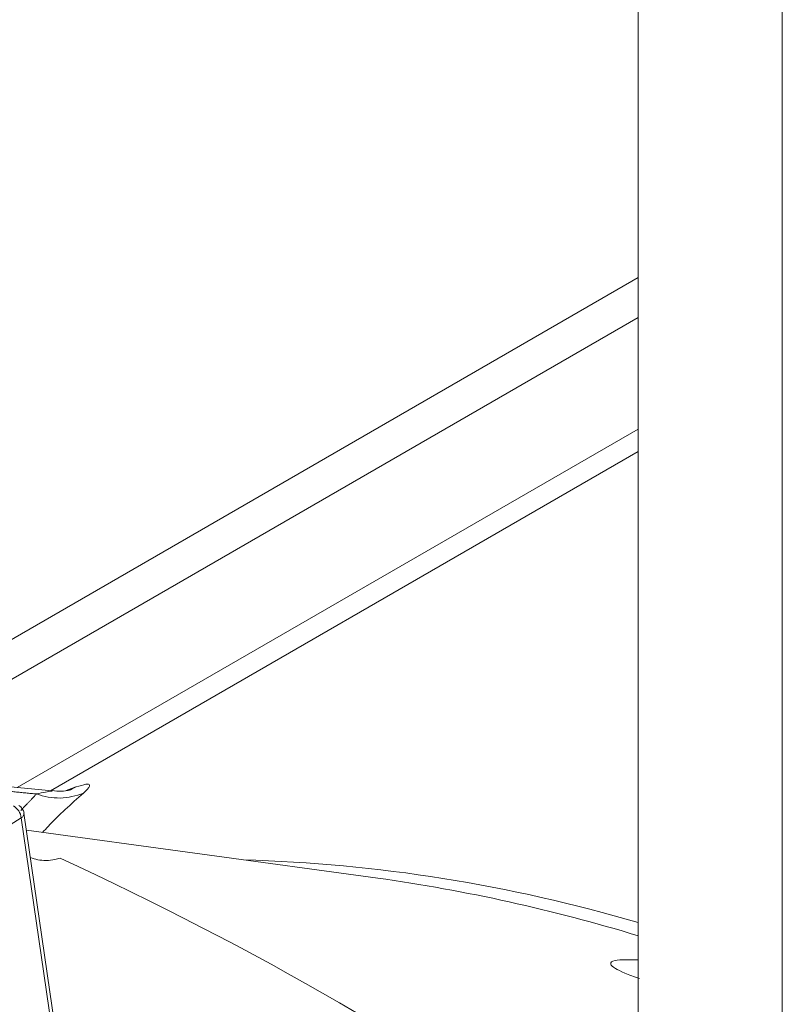
# Model space of a CAD drawing. Extents: x 11 to 120, y 2 to 94.
# Drawn here: x 23 to 23, y 19 to 20 of the extents above; entities that cross this region are included whole.
import ezdxf

# ---------------------------------------------------------------- set-up
doc = ezdxf.new("R2010")
doc.units = 0
doc.header["$MEASUREMENT"] = 0
doc.linetypes.add('SLD-Solid', pattern=[0])
doc.layers.add('OBJECT', color=7, linetype='CONTINUOUS')

msp = doc.modelspace()

# ---------------------------------------------------------------- linework, layer by layer
at = {"layer": 'OBJECT', "color": 7, "linetype": 'SLD-Solid', "lineweight": 15}
for p, q in [((23.31706, 20.01139), (23.31706, 12.68487)), ((23.45, 19.93464), (23.45, 12.60813)), ((23.31706, 19.62792), (22.72808, 19.28791)), ((23.31706, 19.59106), (22.72466, 19.24908)), ((22.74409, 19.15749), (23.31706, 19.48826)), ((23.31706, 19.4675), (22.77491, 19.15452)), ((22.77627, 19.15439), (22.72816, 19.15903)), ((22.74786, 19.12961), (22.65672, 19.07222)), ((22.79778, 18.78481), (22.74786, 19.12961)), ((22.80032, 18.78892), (22.75038, 19.13388)), ((23.07672, 19.074), (22.75265, 19.11819))]:
    msp.add_line(p, q, dxfattribs=at)
at = {"layer": 'OBJECT', "color": 7, "linetype": 'SLD-Solid', "lineweight": 15, "flags": 128}
msp.add_lwpolyline([(22.78943, 19.15493), (22.79189, 19.15581), (22.79835, 19.1581)], dxfattribs=at)
at = {"layer": 'OBJECT', "color": 7, "linetype": 'SLD-Solid', "lineweight": 15}
for centre, radius, start, end in [((22.78368, 19.18985), 0.03568, 258.30959, 284.73575), ((22.77783, 19.19362), 0.04103, 289.25879, 300.02092), ((22.7825, 19.20687), 0.05896, 249.54125, 292.73445), ((22.73312, 19.12778), 0.01485, 7.05736, 60.01691), ((22.74049, 19.13245), 0.01, 8.23787, 60.00269), ((22.74565, 19.13379), 0.00473, 297.89931, 1.06296), ((21.46201, 16.22297), 3.15921, 54.74018, 65.2652), ((22.91254, 17.66312), 1.42834, 73.54818, 88.38446), ((22.8588, 17.51861), 1.57058, 73.0354, 82.02426)]:
    msp.add_arc(centre, radius, start, end, dxfattribs=at)
for points in [[(22.76189, 19.15163), (22.72266, 19.15543)], [(22.74732, 19.1363), (22.76189, 19.15163)], [(22.7563, 19.09299), (22.75645, 19.09292)]]:
    msp.add_open_spline(points, degree=1, dxfattribs=at)
for points, knots in [([(22.76189, 19.15163), (22.76768, 19.15288), (22.77459, 19.15438), (22.77603, 19.15435), (22.77626, 19.15434)], [0, 0, 0, 0, 0.836806, 1, 1, 1, 1]), ([(22.79835, 19.1581), (22.8018, 19.15916), (22.80869, 19.16128), (22.81219, 19.16005), (22.80945, 19.15629), (22.80581, 19.15297), (22.80528, 19.15249)], [0, 0, 0, 0, 0.254855, 0.50863, 0.928589, 1, 1, 1, 1]), ([(22.80528, 19.15249), (22.79394, 19.14242), (22.78059, 19.13058), (22.76922, 19.11804), (22.76751, 19.11616)], [0, 0, 0, 0, 0.850108, 1, 1, 1, 1]), ([(22.75645, 19.09292), (22.75855, 19.09217), (22.76276, 19.09068), (22.77076, 19.0901), (22.77808, 19.09074), (22.78222, 19.09188), (22.78389, 19.09234)], [0, 0, 0, 0, 0.273874, 0.547765, 0.818561, 1, 1, 1, 1]), ([(23.3181, 18.98131), (23.31331, 18.98305), (23.30374, 18.98653), (23.29443, 18.99129), (23.29014, 18.99566), (23.29502, 18.99912), (23.30879, 18.99883), (23.31706, 18.99866)], [0, 0, 0, 0, 0.118804, 0.237533, 0.387457, 0.632062, 1, 1, 1, 1])]:
    msp.add_open_spline(points, degree=3, knots=knots, dxfattribs=at)

doc.saveas('drawing.dxf')
